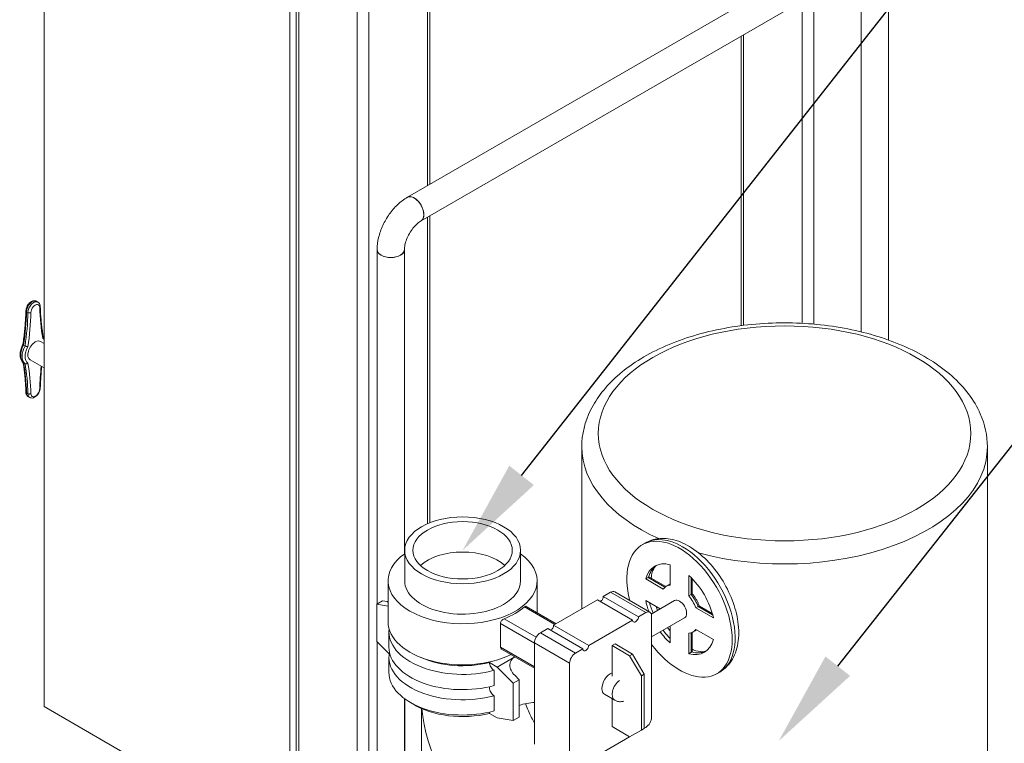
# Model space of a CAD drawing. Units: inches. Extents: x 166 to 496, y -20 to 235.
# Drawn here: x 217 to 246, y 124 to 146 of the extents above; entities that cross this region are included whole.
import ezdxf
from ezdxf import colors
from ezdxf.entities.mleader import LeaderData, LeaderLine
from ezdxf.math import Vec2, Vec3

# ---------------------------------------------------------------- set-up
doc = ezdxf.new("R2010")
doc.units = ezdxf.units.IN
doc.header["$MEASUREMENT"] = 0
doc.styles.get("Standard").update_dxf_attribs({"font": 'arial.ttf'})

msp = doc.modelspace()

# ---------------------------------------------------------------- linework, layer by layer
at = {"lineweight": 5, "extrusion": (0, 0.816497, 0.57735)}
for p, q in [((217.38692, 125.23918), (217.38692, 163.59002)), ((225.00348, 161.68554), (225.00348, 120.01661)), ((225.07671, 161.58348), (225.07671, 120.04117)), ((228.96579, 161.58348), (228.96579, 140.97856)), ((229.03902, 161.68554), (229.03902, 141.02084)), ((226.84447, 160.56286), (226.84447, 114.20371)), ((227.19803, 160.56286), (227.19803, 113.85558)), ((224.81154, 120.95257), (224.81154, 160.11991)), ((241.55729, 148.24826), (228.35718, 140.62718)), ((241.96979, 147.53379), (228.76968, 139.91271)), ((242.05815, 136.5627), (242.05815, 147.48278)), ((242.88315, 136.31609), (242.88315, 147.48278)), ((240.63305, 146.76203), (240.63305, 136.79496)), ((240.2795, 146.5579), (240.2795, 136.81955)), ((238.43851, 136.74843), (238.43851, 145.49501)), ((238.51173, 145.53728), (238.51173, 136.75775)), ((229.03902, 140.06821), (229.03902, 130.79473)), ((228.96579, 140.02593), (228.96579, 130.76421)), ((227.44383, 139.0452), (227.44383, 128.33477)), ((228.26883, 139.0452), (228.26883, 129.85303)), ((217.15837, 137.48676), (217.20256, 137.46125)), ((216.85659, 137.16819), (216.90078, 137.14268)), ((217.38692, 136.21089), (217.28175, 136.27161)), ((216.7682, 136.16245), (216.8124, 136.13693)), ((216.7682, 135.62239), (216.8124, 135.59687)), ((217.38692, 135.47188), (216.96175, 135.71735)), ((216.85659, 134.7187), (216.90078, 134.69319)), ((216.90837, 134.60426), (216.95256, 134.57874)), ((233.62417, 128.18997), (233.62417, 133.08571)), ((245.87417, 120.02176), (245.87417, 133.08571)), ((228.27645, 129.96057), (228.27645, 129.04201)), ((231.77645, 129.96057), (231.77645, 129.04201)), ((235.54013, 130.18162), (235.45174, 130.13059)), ((236.29389, 128.91102), (236.29389, 129.52573)), ((235.55448, 129.09883), (235.62519, 129.13966)), ((235.55448, 129.09883), (236.08684, 128.79148)), ((235.62519, 129.13966), (236.13515, 128.84523)), ((236.16029, 128.86454), (235.66765, 129.14897)), ((236.85958, 129.19913), (236.85958, 128.58442)), ((236.93029, 129.13261), (236.93029, 128.62525)), ((236.95958, 128.65209), (236.95958, 129.10318)), ((227.77645, 129.04201), (227.77645, 127.80094)), ((232.27645, 129.04201), (232.27645, 128.0751)), ((236.17674, 128.87486), (236.24745, 128.91568)), ((234.09833, 128.46373), (232.7725, 127.69826)), ((234.09833, 128.46373), (235.15899, 127.85135)), ((234.49607, 128.69337), (234.2751, 128.56579)), ((234.2751, 128.56579), (235.33576, 127.95342)), ((234.49607, 128.69337), (235.55674, 128.08099)), ((234.62107, 128.70575), (235.68174, 128.09338)), ((236.85958, 128.58442), (236.93029, 128.62525)), ((227.61168, 128.43168), (227.43491, 128.32962)), ((227.43491, 128.32962), (227.43491, 127.20285)), ((227.77645, 128.27532), (227.43491, 128.32962)), ((227.74603, 128.41032), (227.61168, 128.43168)), ((231.89644, 128.25223), (232.81422, 127.72235)), ((231.94524, 128.26633), (232.85083, 127.74349)), ((235.99389, 128.19194), (235.55448, 128.44563)), ((236.42674, 128.44184), (235.72497, 128.03668)), ((237.06663, 128.22579), (237.13735, 128.26662)), ((237.06663, 128.22579), (237.59899, 127.91844)), ((237.13735, 128.26662), (237.57674, 128.01293)), ((237.56589, 128.05301), (237.17524, 128.27856)), ((232.24852, 127.33452), (231.27772, 127.89501)), ((235.55674, 128.08099), (235.33576, 127.95342)), ((235.73351, 124.91707), (235.73351, 127.97893)), ((236.72674, 127.92223), (235.73351, 127.34879)), ((231.16918, 127.03912), (231.16918, 127.75356)), ((231.16918, 127.75356), (232.19798, 127.15958)), ((232.59573, 127.5962), (232.37475, 127.46862)), ((232.59573, 127.5962), (233.65639, 126.98383)), ((232.7725, 127.69826), (233.83316, 127.08589)), ((235.15899, 127.85135), (233.83316, 127.08589)), ((236.29389, 127.16494), (236.29389, 127.67233)), ((237.59899, 127.26524), (237.06663, 127.57259)), ((227.80145, 127.49679), (227.80145, 127.03547)), ((232.37475, 127.46862), (233.43541, 126.85625)), ((236.85958, 127.45305), (236.85958, 126.83834)), ((236.93029, 127.46801), (236.93029, 126.87917)), ((236.95958, 126.91128), (236.95958, 127.48012)), ((236.97674, 127.48921), (237.04745, 127.53004)), ((227.43491, 127.20285), (227.80843, 126.83093)), ((227.44383, 127.19397), (227.44383, 123.12352)), ((232.19798, 126.44514), (231.16918, 127.03912)), ((231.20152, 126.97817), (232.19798, 126.40287)), ((232.19798, 127.16244), (232.19798, 124.10057)), ((232.19798, 127.16244), (233.25864, 126.55006)), ((233.65639, 126.98383), (233.43541, 126.85625)), ((234.54045, 127.08293), (234.62883, 127.13396)), ((234.54045, 126.16009), (234.54045, 127.08293)), ((234.54045, 127.08293), (235.07078, 126.77674)), ((235.15916, 126.82777), (234.62883, 127.13396)), ((227.80145, 126.72928), (227.80145, 126.26796)), ((231.59977, 126.74153), (231.06944, 126.43534)), ((231.60558, 126.74489), (231.59977, 126.74153)), ((235.07078, 126.77674), (235.15916, 126.82777)), ((235.07078, 126.77674), (235.42433, 126.16437)), ((235.51272, 126.2154), (235.15916, 126.82777)), ((236.93029, 126.87917), (236.85958, 126.83834)), ((230.83569, 126.5703), (231.06944, 126.43534)), ((231.06944, 126.43534), (231.55734, 125.94953)), ((233.25864, 126.55006), (233.25864, 123.4882)), ((230.97736, 126.33541), (230.97736, 125.87409)), ((231.73412, 126.05159), (231.59977, 126.18537)), ((235.42433, 126.16437), (235.51272, 126.2154)), ((235.42433, 126.16437), (235.42433, 124.53138)), ((235.51272, 124.58241), (235.51272, 126.2154)), ((237.79013, 126.28451), (237.70174, 126.23348)), ((231.73412, 126.05159), (231.55734, 125.94953)), ((231.55734, 125.94953), (231.55734, 124.82276)), ((231.73412, 124.92483), (231.73412, 126.05159)), ((228.26883, 125.48027), (228.26883, 123.12352)), ((230.97736, 125.56791), (230.97736, 125.10658)), ((234.30875, 125.60997), (234.61811, 125.43136)), ((217.38692, 125.23918), (224.81154, 120.95257)), ((228.27645, 120.70966), (228.27645, 125.47463)), ((234.54045, 124.63344), (234.54045, 125.4762)), ((228.78902, 119.99523), (228.78902, 125.18032)), ((231.06944, 124.90033), (230.83569, 125.03528)), ((231.55734, 124.82276), (231.06944, 124.90033)), ((231.73412, 124.92483), (231.55734, 124.82276)), ((235.07078, 124.32725), (234.54045, 124.63344)), ((235.51272, 124.58547), (235.55674, 124.61088)), ((233.83316, 123.61578), (235.06812, 124.32878)), ((235.42433, 124.53138), (235.07078, 124.32725)), ((235.42433, 124.53138), (235.51272, 124.58241))]:
    msp.add_line(p, q, dxfattribs=at)
at = {"lineweight": 5}
for centre, major_axis, ratio, start_param, end_param in [((228.56343, 140.26994), (0.20625, -0.35724), 0.57735027, 0, 3.14159265), ((228.56343, 140.26994), (0.20625, -0.35724), 0.57735027, 1.23127114, 3.14159265), ((228.56343, 140.26994), (0.20625, -0.35724), 0.57735027, 0, 1.23127114), ((227.85633, 139.0452), (0.4125, 0), 0.57735027, 3.14159265, 6.28318531), ((227.85633, 139.0452), (-0.4125, 0), 0.57735027, 0, 3.14159265), ((217.03337, 137.27025), (0.125, 0.21651), 0.57735027, 0, 2.35619449), ((217.07756, 137.24474), (0.125, 0.21651), 0.57735027, 0, 2.35619449), ((217.12175, 137.21922), (0.09375, 0.16238), 0.57735027, 5.49230329, 8.64486365), ((210.99827, 134.02624), (4.14507, 7.17948), 0.57735027, 5.32030453, 5.46227211), ((211.04246, 134.00072), (-4.14507, -7.17948), 0.57735027, 2.17871188, 2.32067945), ((211.08666, 133.9752), (4.17632, 7.2336), 0.57735027, 5.31813323, 5.46241479), ((223.15685, 140.94394), (-4.17632, -7.2336), 0.57735027, 5.5331595, 5.67744106), ((217.12175, 135.99448), (-0.16, -0.27713), 0.57735027, 3.92699082, 6.28318531), ((217.12175, 135.99448), (-0.16, -0.27713), 0.57735027, 3.14159265, 3.92699082), ((217.12175, 135.99448), (-0.21875, -0.37889), 0.57735027, 2.89729402, 3.11756246), ((217.03337, 136.04551), (-0.25, -0.43301), 0.57735027, 4.7750529, 6.22052139), ((217.07756, 136.01999), (-0.25, -0.43301), 0.57735027, 4.7750529, 6.22052139), ((217.12175, 135.99448), (-0.21875, -0.37889), 0.57735027, 4.73641918, 6.25915511), ((210.99827, 131.09605), (4.14507, 7.17948), 0.57735027, 5.53330218, 5.67526975), ((211.04246, 131.07054), (4.14507, 7.17948), 0.57735027, 5.53330218, 5.67526975), ((211.08666, 131.04502), (4.17632, 7.2336), 0.57735027, 5.5331595, 5.67744106), ((223.15685, 138.01375), (-4.17632, -7.2336), 0.57735027, 5.36711739, 5.46241479), ((217.03337, 134.82076), (-0.125, -0.21651), 0.57735027, 5.49778714, 6.28318531), ((217.12175, 134.76973), (-0.09375, -0.16238), 0.57735027, 5.49230329, 8.64486365), ((217.07756, 134.79525), (-0.125, -0.21651), 0.57735027, 5.49778714, 6.28318531), ((239.74917, 133.08571), (6.125, 0), 0.57735027, 3.14159265, 4.04278725), ((239.74917, 133.08571), (6.125, 0), 0.57735027, 4.27444676, 6.28318531), ((236.57674, 128.18204), (-1.125, 1.94856), 0.57735027, 3.92699082, 7.40439113), ((236.66513, 128.23307), (1.125, -1.94856), 0.57735027, 2.35619449, 3.14159265), ((236.66513, 128.23307), (1.125, -1.94856), 0.57735027, 0, 2.35619449), ((230.02645, 129.04201), (-2.25, 0), 0.57735027, 5.60351149, 7.06858347), ((230.02645, 129.04201), (-2.25, 0), 0.57735027, 0.78539816, 3.82126647), ((230.02645, 129.04201), (-1.5, 0), 0.57735027, 3.70058252, 5.72419544), ((236.57674, 128.18204), (-0.75, 1.29904), 0.57735027, 5.76771994, 6.79865067), ((236.66513, 128.23307), (-0.75, 1.29904), 0.57735027, 0.05895972, 0.51766118), ((236.57674, 128.18204), (-0.75, 1.29904), 0.57735027, 4.19692361, 5.22785435), ((230.02645, 129.04201), (-1.75, 0), 0.57735027, 0, 2.35619449), ((230.02645, 129.04201), (-1.75, 0), 0.57735027, 2.35619449, 3.14159265), ((236.57674, 128.18204), (-0.4, 0.69282), 0.57735027, 6.02138592, 6.54498469), ((236.64745, 128.22286), (-0.4, 0.69282), 0.57735027, 6.17291868, 6.28318531), ((234.18672, 128.51476), (-0.0625, -0.10825), 0.57735027, 0.78539816, 2.35619449), ((234.49607, 128.48924), (-0.125, -0.21651), 0.57735027, 3.14159265, 3.92699082), ((236.57674, 128.18204), (0.15, -0.25981), 0.57735027, 0, 3.14159265), ((236.57674, 128.18204), (0.4, -0.69282), 0.57735027, 1.30899694, 1.83259571), ((236.64745, 128.22286), (0.4, -0.69282), 0.57735027, 1.30899694, 1.83259571), ((228.09959, 128.61444), (0.49824, 0.11967), 0.35055267, 3.84299205, 3.92570642), ((230.02645, 128.97465), (-2.25, 0), 0.57735027, 2.16050344, 2.55188554), ((236.57674, 128.18204), (-0.75, 1.29904), 0.57735027, 1.05533096, 1.30242496), ((236.66513, 128.23307), (-0.75, 1.29904), 0.57735027, 1.14296927, 1.36943841), ((235.24738, 127.90239), (-0.0625, -0.10825), 0.57735027, 5.49778714, 8.6393798), ((235.55674, 127.87687), (-0.125, -0.21651), 0.57735027, 2.35619449, 3.92699082), ((230.02645, 127.49679), (-2.225, 0), 0.57735027, 6.21246903, 8.29556757), ((230.02645, 127.80094), (2.25, 0), 0.57735027, 3.14159265, 5.41913867), ((232.68411, 127.64723), (-0.0625, -0.10825), 0.57735027, 0.78539816, 2.35619449), ((236.57674, 128.18204), (0.4, -0.69282), 0.57735027, 6.02138592, 6.54498469), ((236.64745, 128.22286), (0.4, -0.69282), 0.57735027, 0, 0.11026663), ((232.37475, 127.2645), (0.125, 0.21651), 0.57735027, 0.78539816, 2.35619449), ((236.57674, 128.18204), (-1.125, 1.94856), 0.57735027, 1.79759392, 3.92699082), ((236.57674, 128.18204), (-0.75, 1.29904), 0.57735027, 1.77215425, 2.08626169), ((236.66513, 128.23307), (-0.75, 1.29904), 0.57735027, 1.77215425, 1.99862339), ((236.57674, 128.18204), (-0.75, 1.29904), 0.57735027, 2.62612729, 3.65705802), ((230.02645, 127.03547), (-2.225, 0), 0.57735027, 0, 2.01238227), ((233.74477, 127.03486), (-0.0625, -0.10825), 0.57735027, 5.49778714, 8.6393798), ((230.02645, 126.72928), (-2.225, 0), 0.57735027, 6.16372609, 8.29556757), ((230.02645, 127.64988), (2.0375, 0), 0.57735027, 4.05300304, 5.12082441), ((231.95332, 126.38949), (0.47313, -0.22617), 0.71503449, 2.685551, 4.25634733), ((231.95332, 126.38949), (0.47313, -0.22617), 0.71503449, 2.66905434, 2.685551), ((233.43541, 126.65212), (0.125, 0.21651), 0.57735027, 0.78539816, 2.35619449), ((236.66513, 128.23307), (-0.75, 1.29904), 0.57735027, 2.62393147, 3.08263293), ((230.02645, 126.26796), (-2.225, 0), 0.57735027, 0, 2.01238227), ((234.49625, 125.93473), (-0.1875, -0.32476), 0.57735027, 3.75954274, 5.49778714), ((234.49625, 125.93473), (-0.1875, -0.32476), 0.57735027, 5.49778714, 6.28318531), ((234.80561, 125.75612), (-0.1875, -0.32476), 0.57735027, 4.0944389, 6.28318531), ((230.02645, 126.11487), (-2.0375, 0), 0.57735027, 0.74038367, 1.97923176), ((231.95332, 125.15031), (0.49824, 0.11967), 0.35055267, 0.97549012, 1.94062217), ((231.12954, 124.04913), (1.655, -2.86654), 0.57735027, 4.00813224, 5.31128218), ((235.55674, 124.81501), (-0.125, -0.21651), 0.57735027, 0.78539816, 2.35619449)]:
    msp.add_ellipse(centre, major_axis=major_axis, ratio=ratio, start_param=start_param, end_param=end_param, dxfattribs=at)
for centre, major_axis in [((239.74917, 133.49396), (-5.625, 0)), ((230.02645, 129.96057), (-1.75, 0)), ((230.02645, 129.96057), (-1.5, 0))]:
    msp.add_ellipse(centre, major_axis=major_axis, ratio=0.57735027, dxfattribs=at)
for points, knots in [([(228.35718, 140.62718), (228.25074, 140.56572), (228.15178, 140.48953), (227.96906, 140.31549), (227.88537, 140.21752), (227.73631, 140.00641), (227.67099, 139.89328), (227.56269, 139.65863), (227.5197, 139.53717), (227.46033, 139.29191), (227.44383, 139.16811), (227.44383, 139.0452)], [4.71238898, 4.71238898, 4.71238898, 4.71238898, 5.02654825, 5.02654825, 5.34070751, 5.34070751, 5.65486678, 5.65486678, 5.96902604, 5.96902604, 6.28318531, 6.28318531, 6.28318531, 6.28318531]), ([(228.76968, 139.91271), (228.73952, 139.8953), (228.70541, 139.8715), (228.63241, 139.80984), (228.59338, 139.77116), (228.516, 139.68101), (228.4778, 139.62898), (228.40824, 139.51733), (228.37706, 139.45757), (228.32623, 139.3388), (228.30649, 139.27981), (228.27983, 139.17174), (228.27244, 139.12238), (228.26917, 139.06778), (228.26883, 139.05616), (228.26883, 139.0452)], [4.71238898, 4.71238898, 4.71238898, 4.71238898, 4.93988162, 4.93988162, 5.1831671, 5.1831671, 5.43966787, 5.43966787, 5.70231504, 5.70231504, 5.9624865, 5.9624865, 6.21158582, 6.21158582, 6.28318531, 6.28318531, 6.28318531, 6.28318531]), ([(216.83828, 137.19342), (216.83825, 137.21819), (216.84203, 137.24345), (216.85573, 137.29377), (216.86576, 137.31883), (216.89075, 137.36621), (216.90565, 137.38856), (216.9394, 137.42904), (216.95824, 137.44715), (216.9992, 137.47719), (217.02136, 137.48915), (217.06637, 137.50302), (217.08916, 137.50579), (217.12807, 137.50033), (217.14403, 137.49504), (217.15837, 137.48676)], [6.28181202, 6.28181202, 6.28181202, 6.28181202, 6.64037831, 6.64037831, 7.00233926, 7.00233926, 7.3597574, 7.3597574, 7.71945664, 7.71945664, 8.08294655, 8.08294655, 8.4100398, 8.4100398, 8.6393798, 8.6393798, 8.6393798, 8.6393798]), ([(217.20256, 137.46125), (217.21239, 137.45557), (217.22143, 137.44853), (217.23721, 137.43255), (217.24395, 137.42363), (217.25511, 137.40475), (217.25953, 137.3948), (217.26637, 137.37438), (217.26879, 137.3639), (217.27193, 137.34265), (217.27266, 137.33187), (217.27264, 137.321)], [2.35619449, 2.35619449, 2.35619449, 2.35619449, 2.513549748, 2.513549748, 2.670905006, 2.670905006, 2.828260264, 2.828260264, 2.985615522, 2.985615522, 3.14297078, 3.14297078, 3.14297078, 3.14297078]), ([(216.74906, 136.18199), (216.75896, 136.25119), (216.76808, 136.32008), (216.78473, 136.45722), (216.79227, 136.52547), (216.80576, 136.66125), (216.81171, 136.72878), (216.82203, 136.86309), (216.8264, 136.92986), (216.83353, 137.06248), (216.83631, 137.12833), (216.83828, 137.19375)], [2.963370235, 2.963370235, 2.963370235, 2.963370235, 2.991920029, 2.991920029, 3.020469823, 3.020469823, 3.049019617, 3.049019617, 3.077569411, 3.077569411, 3.106074389, 3.106074389, 3.106074389, 3.106074389]), ([(216.83828, 137.19342), (216.83828, 137.19335), (216.83828, 137.19328), (216.83834, 137.18859), (216.83998, 137.18401), (216.84626, 137.17543), (216.85084, 137.17151), (216.85659, 137.16819)], [0.0486466305, 0.0486466305, 0.0486466305, 0.0486466305, 0.0490205957, 0.0490205957, 0.0734343912, 0.0734343912, 0.0978462733, 0.0978462733, 0.0978462733, 0.0978462733]), ([(216.90078, 137.14268), (216.90654, 137.13936), (216.91336, 137.13669), (216.92837, 137.13298), (216.93642, 137.13196), (216.9527, 137.13174), (216.96077, 137.13254), (216.97593, 137.13586), (216.98286, 137.13837), (216.98887, 137.14167), (216.98902, 137.14175), (216.98917, 137.14184)], [0, 0, 0, 0, 0.02441167, 0.02441167, 0.0488252533, 0.0488252533, 0.0732428822, 0.0732428822, 0.0978454231, 0.0978454231, 0.0984917273, 0.0984917273, 0.0984917273, 0.0984917273]), ([(217.27264, 137.321), (217.27264, 137.31631), (217.2711, 137.31165), (217.26511, 137.30286), (217.26067, 137.29882), (217.25482, 137.29522), (217.25458, 137.29507), (217.25433, 137.29493)], [0.0492852309, 0.0492852309, 0.0492852309, 0.0492852309, 0.0732427641, 0.0732427641, 0.097449983, 0.097449983, 0.0984880487, 0.0984880487, 0.0984880487, 0.0984880487]), ([(217.27264, 137.32136), (217.27462, 137.25842), (217.27738, 137.19598), (217.28448, 137.07204), (217.28882, 137.01054), (217.29909, 136.88864), (217.30501, 136.82825), (217.31842, 136.70862), (217.32591, 136.64938), (217.34245, 136.5321), (217.3515, 136.47407), (217.36132, 136.41666)], [0.035528328, 0.035528328, 0.035528328, 0.035528328, 0.063972182, 0.063972182, 0.09246744, 0.09246744, 0.120962697, 0.120962697, 0.149457955, 0.149457955, 0.177953212, 0.177953212, 0.177953212, 0.177953212]), ([(233.62417, 133.08571), (233.62417, 133.46542), (233.71721, 133.84366), (234.076, 134.5725), (234.35258, 134.91942), (235.07663, 135.56389), (235.53892, 135.85426), (236.59145, 136.33315), (237.18415, 136.51952), (238.43113, 136.76895), (239.0848, 136.83264), (240.3906, 136.83396), (241.04247, 136.77202), (242.28511, 136.52715), (242.87549, 136.34399), (243.93894, 135.86684), (244.41148, 135.57235), (245.17734, 134.89195), (245.47441, 134.50631), (245.79961, 133.76569), (245.87417, 133.42615), (245.87417, 133.08571)], [0.78539816, 0.78539816, 0.78539816, 0.78539816, 1.06231297, 1.06231297, 1.3608251, 1.3608251, 1.68877723, 1.68877723, 2.02267568, 2.02267568, 2.35443617, 2.35443617, 2.68510681, 2.68510681, 3.01683885, 3.01683885, 3.3507162, 3.3507162, 3.67871396, 3.67871396, 3.92699082, 3.92699082, 3.92699082, 3.92699082]), ([(216.76447, 135.62481), (216.73907, 135.6434), (216.71802, 135.66773), (216.68434, 135.72652), (216.6728, 135.76175), (216.66064, 135.83696), (216.65999, 135.87704), (216.66833, 135.95973), (216.67735, 136.00234), (216.70396, 136.08739), (216.72157, 136.12983), (216.74487, 136.17475), (216.74701, 136.17878), (216.74917, 136.1828)], [5.56031534, 5.56031534, 5.56031534, 5.56031534, 5.82188345, 5.82188345, 6.11407833, 6.11407833, 6.40627321, 6.40627321, 6.69846809, 6.69846809, 6.99066297, 6.99066297, 7.01957648, 7.01957648, 7.01957648, 7.01957648]), ([(217.36132, 136.41666), (217.36153, 136.41543), (217.36169, 136.41419), (217.36231, 136.40627), (217.36128, 136.39929), (217.35746, 136.38856), (217.35569, 136.38479), (217.35136, 136.37745), (217.34881, 136.37388), (217.34585, 136.3704), (217.34578, 136.37031), (217.3457, 136.37022)], [0.0428319012, 0.0428319012, 0.0428319012, 0.0428319012, 0.0475762895, 0.0475762895, 0.0725251251, 0.0725251251, 0.0862445464, 0.0862445464, 0.1000250878, 0.1000250878, 0.100398695, 0.100398695, 0.100398695, 0.100398695]), ([(216.74906, 136.18199), (216.74897, 136.1814), (216.749, 136.18076), (216.74964, 136.1777), (216.75157, 136.17491), (216.75813, 136.16884), (216.76265, 136.16565), (216.7682, 136.16245)], [0.0457223507, 0.0457223507, 0.0457223507, 0.0457223507, 0.0525241871, 0.0525241871, 0.0765683359, 0.0765683359, 0.1001701316, 0.1001701316, 0.1001701316, 0.1001701316]), ([(216.8124, 136.13693), (216.81795, 136.13372), (216.82442, 136.13057), (216.83862, 136.12465), (216.84621, 136.12195), (216.86172, 136.11726), (216.86948, 136.11536), (216.88063, 136.11326), (216.88439, 136.11269), (216.89141, 136.11189), (216.89466, 136.11168), (216.89765, 136.11164), (216.89773, 136.11163), (216.89781, 136.11163)], [0, 0, 0, 0, 0.023566998, 0.023566998, 0.047575697, 0.047575697, 0.072523308, 0.072523308, 0.08624283, 0.08624283, 0.100022444, 0.100022444, 0.100398682, 0.100398682, 0.100398682, 0.100398682]), ([(216.83829, 134.7438), (216.83632, 134.80686), (216.83356, 134.86941), (216.82645, 134.99347), (216.8221, 135.05497), (216.81184, 135.17686), (216.80592, 135.23726), (216.79251, 135.35689), (216.78502, 135.41613), (216.76916, 135.52858), (216.76091, 135.58189), (216.75201, 135.63467)], [3.177069579, 3.177069579, 3.177069579, 3.177069579, 3.205564836, 3.205564836, 3.234060093, 3.234060093, 3.262555351, 3.262555351, 3.291050608, 3.291050608, 3.317203051, 3.317203051, 3.317203051, 3.317203051]), ([(216.8124, 135.59687), (216.81795, 135.59366), (216.82442, 135.5916), (216.83862, 135.58995), (216.84621, 135.59043), (216.86172, 135.59393), (216.86948, 135.59703), (216.88064, 135.60352), (216.88439, 135.60614), (216.89141, 135.61193), (216.89466, 135.6151), (216.89765, 135.61855), (216.89773, 135.61865), (216.89781, 135.61874)], [0, 0, 0, 0, 0.02356708, 0.02356708, 0.047576289, 0.047576289, 0.072525125, 0.072525125, 0.086244546, 0.086244546, 0.100025088, 0.100025088, 0.100398695, 0.100398695, 0.100398695, 0.100398695]), ([(217.31604, 135.5128), (217.31463, 135.49924), (217.31326, 135.48568), (217.30517, 135.40426), (217.29921, 135.33672), (217.28889, 135.20241), (217.28453, 135.13564), (217.27739, 135.00292), (217.27461, 134.93696), (217.27263, 134.87145)], [6.1563692553, 6.1563692553, 6.1563692553, 6.1563692553, 6.1620624768, 6.1620624768, 6.1906122709, 6.1906122709, 6.219162065, 6.219162065, 6.2477118591, 6.2477118591, 6.2477118591, 6.2477118591]), ([(216.90837, 134.60426), (216.89853, 134.60994), (216.8895, 134.61697), (216.87372, 134.63295), (216.86697, 134.64188), (216.85582, 134.66075), (216.85139, 134.6707), (216.84455, 134.69112), (216.84214, 134.7016), (216.83901, 134.72274), (216.83829, 134.7334), (216.83828, 134.74415)], [5.497787144, 5.497787144, 5.497787144, 5.497787144, 5.655142402, 5.655142402, 5.81249766, 5.81249766, 5.969852918, 5.969852918, 6.127208176, 6.127208176, 6.282833984, 6.282833984, 6.282833984, 6.282833984]), ([(216.83829, 134.7438), (216.83844, 134.73917), (216.84008, 134.73461), (216.84626, 134.72599), (216.85084, 134.72202), (216.85659, 134.7187)], [0.0493572579, 0.0493572579, 0.0493572579, 0.0493572579, 0.0730389498, 0.0730389498, 0.0974508228, 0.0974508228, 0.0974508228, 0.0974508228]), ([(217.27264, 134.87176), (217.27264, 134.8471), (217.26887, 134.82195), (217.25519, 134.77173), (217.24517, 134.74668), (217.22018, 134.69929), (217.20528, 134.67694), (217.17153, 134.63646), (217.15268, 134.61836), (217.11173, 134.58831), (217.08957, 134.57635), (217.04456, 134.56248), (217.02177, 134.55971), (216.98286, 134.56517), (216.96689, 134.57047), (216.95256, 134.57874)], [3.14177787, 3.14177787, 3.14177787, 3.14177787, 3.49878566, 3.49878566, 3.8607466, 3.8607466, 4.21816474, 4.21816474, 4.57786398, 4.57786398, 4.9413539, 4.9413539, 5.26844715, 5.26844715, 5.49778714, 5.49778714, 5.49778714, 5.49778714]), ([(217.27263, 134.87145), (217.2725, 134.86712), (217.27097, 134.86285), (217.26506, 134.85456), (217.26053, 134.85066), (217.25464, 134.84729), (217.25449, 134.8472), (217.25433, 134.84712)], [0.050312967, 0.050312967, 0.050312967, 0.050312967, 0.0732428823, 0.0732428823, 0.0978454232, 0.0978454232, 0.0984917274, 0.0984917274, 0.0984917274, 0.0984917274]), ([(216.90078, 134.69319), (216.90654, 134.68987), (216.91336, 134.68725), (216.92837, 134.68371), (216.93642, 134.68283), (216.9527, 134.68292), (216.96077, 134.6839), (216.9758, 134.6876), (216.98263, 134.69026), (216.98868, 134.69374), (216.98893, 134.69388), (216.98917, 134.69403)], [0, 0, 0, 0, 0.0244116627, 0.0244116627, 0.0488252078, 0.0488252078, 0.0732427641, 0.0732427641, 0.097449983, 0.097449983, 0.0984880487, 0.0984880487, 0.0984880487, 0.0984880487]), ([(235.54013, 130.18162), (235.66341, 130.2528), (235.80178, 130.29658), (236.09777, 130.33001), (236.25551, 130.31486), (236.59268, 130.22691), (236.77129, 130.14388), (237.12572, 129.91631), (237.30046, 129.76715), (237.62024, 129.42451), (237.76533, 129.23128), (238.01391, 128.82016), (238.11765, 128.60258), (238.27511, 128.15998), (238.32863, 127.93505), (238.37612, 127.49464), (238.36977, 127.2791), (238.28565, 126.8866), (238.21079, 126.7071), (238.0129, 126.44666), (237.90901, 126.35315), (237.79013, 126.28451)], [3.92699082, 3.92699082, 3.92699082, 3.92699082, 4.17356738, 4.17356738, 4.44485244, 4.44485244, 4.76840489, 4.76840489, 5.11673474, 5.11673474, 5.46275723, 5.46275723, 5.80603213, 5.80603213, 6.15116099, 6.15116099, 6.49994482, 6.49994482, 6.83082032, 6.83082032, 7.06858347, 7.06858347, 7.06858347, 7.06858347]), ([(235.71987, 129.11881), (235.72646, 129.18713), (235.7387, 129.24767), (235.77872, 129.3769), (235.81075, 129.43283), (235.85544, 129.48549), (235.86771, 129.49751), (235.88024, 129.50784)], [3.246600106, 3.246600106, 3.246600106, 3.246600106, 3.436118313, 3.436118313, 3.72330936, 3.72330936, 3.830372339, 3.830372339, 3.830372339, 3.830372339]), ([(235.64225, 129.14763), (235.64817, 129.14966), (235.65329, 129.15079), (235.66169, 129.15115), (235.66502, 129.15048), (235.66765, 129.14897)], [-0.135887505, -0.135887505, -0.135887505, -0.135887505, -0.1078801283, -0.1078801283, -0.0814274847, -0.0814274847, -0.0814274847, -0.0814274847]), ([(236.29389, 128.93792), (236.28743, 128.93541), (236.28105, 128.93271), (236.26544, 128.92552), (236.25633, 128.92081), (236.24745, 128.91568)], [2.2669393812, 2.2669393812, 2.2669393812, 2.2669393812, 2.3029217874, 2.3029217874, 2.3561944902, 2.3561944902, 2.3561944902, 2.3561944902]), ([(236.93029, 128.62525), (236.93833, 128.62989), (236.94486, 128.63433), (236.95486, 128.64272), (236.95795, 128.64649), (236.95942, 128.65047), (236.95958, 128.65131), (236.95958, 128.65209)], [0, 0, 0, 0, 0.0340956259, 0.0340956259, 0.0704449359, 0.0704449359, 0.0811727554, 0.0811727554, 0.0811727554, 0.0811727554]), ([(237.17676, 128.27768), (237.16697, 128.30427), (237.15616, 128.33074), (237.13241, 128.38369), (237.11943, 128.41016), (237.09166, 128.46225), (237.07687, 128.48787), (237.04564, 128.53796), (237.02921, 128.56244), (236.99523, 128.60948), (236.97771, 128.63208), (236.95958, 128.65385)], [0.495343754, 0.495343754, 0.495343754, 0.495343754, 0.609959383, 0.609959383, 0.72691857, 0.72691857, 0.843877757, 0.843877757, 0.960836944, 0.960836944, 1.075452573, 1.075452573, 1.075452573, 1.075452573]), ([(231.89644, 128.25223), (231.90538, 128.25995), (231.91478, 128.26567), (231.93171, 128.27054), (231.93928, 128.26977), (231.94524, 128.26633)], [0.1897656587, 0.1897656587, 0.1897656587, 0.1897656587, 0.2380402761, 0.2380402761, 0.2856947922, 0.2856947922, 0.2856947922, 0.2856947922]), ([(235.91607, 128.14701), (235.90738, 128.16661), (235.89893, 128.18625), (235.88253, 128.22568), (235.87456, 128.24548), (235.86688, 128.26527)], [2.5383501943, 2.5383501943, 2.5383501943, 2.5383501943, 2.5777465168, 2.5777465168, 2.6174025728, 2.6174025728, 2.6174025728, 2.6174025728]), ([(237.13735, 128.26662), (237.14538, 128.27126), (237.1525, 128.27469), (237.16477, 128.27916), (237.16957, 128.27995), (237.17375, 128.27923), (237.17457, 128.27895), (237.17524, 128.27856)], [-0.1709614272, -0.1709614272, -0.1709614272, -0.1709614272, -0.1366926616, -0.1366926616, -0.1001587674, -0.1001587674, -0.0893764714, -0.0893764714, -0.0893764714, -0.0893764714]), ([(231.16918, 127.75356), (231.16918, 127.76637), (231.17197, 127.78095), (231.18318, 127.80982), (231.19159, 127.82411), (231.21093, 127.84912), (231.22325, 127.86148), (231.24996, 127.88184), (231.26434, 127.88985), (231.27772, 127.89501)], [0, 0, 0, 0, 0.047073018, 0.047073018, 0.094146036, 0.094146036, 0.142420654, 0.142420654, 0.190695271, 0.190695271, 0.190695271, 0.190695271]), ([(237.04745, 127.53004), (237.05633, 127.53517), (237.06497, 127.5407), (237.07899, 127.55063), (237.08453, 127.5548), (237.08993, 127.55915)], [5.4977871438, 5.4977871438, 5.4977871438, 5.4977871438, 5.5510598466, 5.5510598466, 5.5870422528, 5.5870422528, 5.5870422528, 5.5870422528]), ([(231.20152, 126.97817), (231.19186, 126.98375), (231.18336, 126.99223), (231.17201, 127.01347), (231.16918, 127.02623), (231.16918, 127.03912)], [-0.094769492, -0.094769492, -0.094769492, -0.094769492, -0.047384746, -0.047384746, 0, 0, 0, 0]), ([(237.37667, 126.91595), (237.34576, 126.90441), (237.30903, 126.89697), (237.1924, 126.89568), (237.09951, 126.91269), (236.98161, 126.96176), (236.97066, 126.96653), (236.95958, 126.97158)], [0.882016641, 0.882016641, 0.882016641, 0.882016641, 1.099557429, 1.099557429, 1.432173744, 1.432173744, 1.465788874, 1.465788874, 1.465788874, 1.465788874]), ([(236.95958, 126.91128), (236.95958, 126.90937), (236.95915, 126.90738), (236.95631, 126.9006), (236.9521, 126.8955), (236.94572, 126.88995)], [-0.0544275146, -0.0544275146, -0.0544275146, -0.0544275146, -0.0377898848, -0.0377898848, 0, 0, 0, 0]), ([(230.83569, 126.5703), (230.83569, 126.55182), (230.83965, 126.52783), (230.85259, 126.48579), (230.86408, 126.46034), (230.88857, 126.41912), (230.90609, 126.39615), (230.93866, 126.36236), (230.9596, 126.34567), (230.97736, 126.33541)], [-0.572870988, -0.572870988, -0.572870988, -0.572870988, -0.504972092, -0.504972092, -0.434485034, -0.434485034, -0.361096619, -0.361096619, -0.285738341, -0.285738341, -0.285738341, -0.285738341]), ([(230.84077, 125.83986), (230.83755, 125.82858), (230.83569, 125.81546), (230.83569, 125.78431), (230.83965, 125.76033), (230.85259, 125.71828), (230.86408, 125.69284), (230.88857, 125.65161), (230.90609, 125.62864), (230.93866, 125.59485), (230.9596, 125.57816), (230.97736, 125.56791)], [0.526296877, 0.526296877, 0.526296877, 0.526296877, 0.572869771, 0.572869771, 0.640768667, 0.640768667, 0.711255725, 0.711255725, 0.784644139, 0.784644139, 0.860002418, 0.860002418, 0.860002418, 0.860002418]), ([(232.19798, 124.73512), (232.16752, 124.78976), (232.1384, 124.84503), (232.03962, 125.04377), (231.97861, 125.18884), (231.92963, 125.32923)], [2.382232538, 2.382232538, 2.382232538, 2.382232538, 2.463884619, 2.463884619, 2.674365039, 2.674365039, 2.674365039, 2.674365039]), ([(234.89702, 125.40504), (234.87559, 125.39777), (234.85162, 125.39189), (234.78837, 125.3846), (234.74628, 125.3859), (234.67415, 125.4042), (234.64504, 125.41582), (234.61811, 125.43136)], [4.91590224, 4.91590224, 4.91590224, 4.91590224, 5.093096076, 5.093096076, 5.336214398, 5.336214398, 5.497787144, 5.497787144, 5.497787144, 5.497787144])]:
    msp.add_open_spline(points, degree=3, knots=knots, dxfattribs=at)
for points in [[(217.35891, 136.43083), (217.36909, 136.42215), (217.37845, 136.41249), (217.38692, 136.40205)], [(216.76447, 135.62481), (216.76566, 135.62395), (216.7669, 135.62314), (216.7682, 135.62239)], [(235.62519, 129.13966), (235.63097, 129.14299), (235.63679, 129.14575), (235.64225, 129.14763)], [(236.29389, 127.52566), (236.26739, 127.55866), (236.24141, 127.59261), (236.21607, 127.6274)], [(236.94572, 126.88995), (236.94136, 126.88616), (236.93607, 126.8825), (236.93029, 126.87917)], [(230.84077, 125.07236), (230.83755, 125.06108), (230.83569, 125.04796), (230.83569, 125.03528)]]:
    msp.add_open_spline(points, degree=3, dxfattribs=at)

# ---------------------------------------------------------------- leaders
ml = msp.add_multileader_mtext('Standard', dxfattribs=at)
ml.set_content('3', color=256)
ml.set_leader_properties(color=1, linetype='ByLayer', lineweight=-1)
ml.build(insert=Vec2(0, 0))
ml.multileader.update_dxf_attribs({"dogleg_length": 0.36, "arrow_head_size": 2.88, "scale": 16})
ctx = ml.context
ctx.base_point, ctx.scale, ctx.char_height, ctx.arrow_head_size, ctx.landing_gap_size, ctx.plane_origin = Vec3(264.06318, 154.16161), 16, 2.88, 2.88, 1.44, Vec3(231.96165, 123.3185)
notes = []
notes.append((ctx, [(0, (1, 1, 0), (249.05441, 154.16161), (1, 0), 15.00876, [(0, [(230.02645, 129.96057)], 0, [])])]))
ctx.mtext.insert, ctx.mtext.flow_direction = Vec3(265.50318, 155.62715), 5
ml = msp.add_multileader_mtext('Standard', dxfattribs=at)
ml.set_content('2', color=256)
ml.set_leader_properties(color=1, linetype='ByLayer', lineweight=-1)
ml.build(insert=Vec2(0, 0))
ml.multileader.update_dxf_attribs({"dogleg_length": 0.36, "arrow_head_size": 2.88, "scale": 16})
ctx = ml.context
ctx.base_point, ctx.scale, ctx.char_height, ctx.arrow_head_size, ctx.landing_gap_size, ctx.plane_origin = Vec3(264.06318, 142.93922), 16, 2.88, 2.88, 1.44, Vec3(239.57239, 132.41414)
notes.append((ctx, [(0, (1, 1, 0), (254.34813, 142.93922), (1, 0), 9.71505, [(0, [(239.57239, 124.19923)], 0, [])])]))
ctx.mtext.insert, ctx.mtext.flow_direction = Vec3(265.50318, 144.66722), 5
for ctx, leaders in notes:
    for number, flags, end, landing, length, lines in leaders:
        leader = LeaderData()
        leader.index, (leader.has_last_leader_line, leader.has_dogleg_vector, leader.attachment_direction) = number, flags
        leader.last_leader_point, leader.dogleg_vector, leader.dogleg_length = Vec3(end), Vec3(landing), length
        for number, points, colour, breaks in lines:
            line = LeaderLine()
            line.index, line.vertices, line.color, line.breaks = number, Vec3.list(points), colors.encode_raw_color(colour), breaks
            leader.lines.append(line)
        ctx.leaders.append(leader)

doc.saveas('drawing.dxf')
